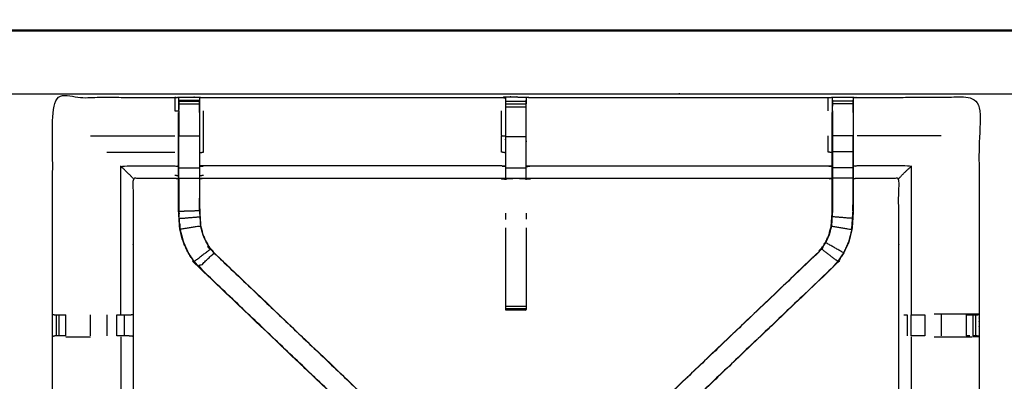
# Model space of a CAD drawing. Units: millimetres. Extents: x -3 to 195, y 0 to 190.
# Drawn here: x 35 to 65, y 177 to 188 of the extents above; entities that cross this region are included whole.
import ezdxf

# ---------------------------------------------------------------- set-up
doc = ezdxf.new("R2010")
doc.units = ezdxf.units.MM
doc.header["$MEASUREMENT"] = 0
doc.layers.add('PROIEZIONI 2D$Visible$Curves', color=7, linetype='Continuous', true_color=0x000000)
doc.layers.add('PROIEZIONI 2D$Visible$SceneSilhouetteCurves', color=7, linetype='Continuous', lineweight=50, true_color=0x000000)

msp = doc.modelspace()

# ---------------------------------------------------------------- linework, layer by layer
at = {"layer": 'PROIEZIONI 2D$Visible$Curves', "color": 18, "true_color": 0x000000}
msp.add_open_spline([(6.824, 127.677), (3.512, 127.677), (0.2, 127.677), (0.156, 127.683), (0.113, 127.689), (0.081, 127.708), (0.05, 127.727), (0.031, 127.758), (0.013, 127.789), (0.006, 127.833), (0, 127.877), (0, 157.638), (0, 187.4), (0.006, 187.443), (0.013, 187.487), (0.031, 187.518), (0.05, 187.55), (0.081, 187.568), (0.113, 187.587), (0.156, 187.593), (0.2, 187.6), (16.931, 187.6), (33.663, 187.6), (35.468, 187.6), (37.273, 187.6), (50.079, 187.6), (62.886, 187.6), (65.112, 187.6), (67.338, 187.6)], degree=2, knots=[30.802045, 30.802045, 30.802045, 31, 31, 32, 32, 33, 33, 34, 34, 35, 35, 36, 36, 37, 37, 38, 38, 39, 39, 40, 40, 41, 41, 42, 42, 43, 43, 44, 44, 44], dxfattribs=at)
at = {"layer": 'PROIEZIONI 2D$Visible$Curves', "color": 18, "lineweight": -3, "true_color": 0x000000}
for points, knots in [([(67.338, 185.657), (67.338, 185.657), (67.338, 185.657), (65.112, 185.657), (62.886, 185.657), (50.079, 185.657), (37.273, 185.657), (35.468, 185.657), (33.663, 185.657), (17.581, 185.657), (1.5, 185.657), (1.5, 157.417), (1.5, 129.177), (17.581, 129.177), (33.663, 129.177), (35.468, 129.177), (37.273, 129.177), (50.079, 129.177), (62.886, 129.177), (65.112, 129.177), (67.338, 129.177), (82.974, 129.177), (98.61, 129.177), (98.61, 157.417), (98.61, 185.657), (82.974, 185.657), (67.338, 185.657)], [-5.001721, -5.001721, -5.001721, -5, -5, -4, -4, -3, -3, -2, -2, -1, -1, 0, 0, 1, 1, 2, 2, 3, 3, 4, 4, 5, 5, 6, 6, 7, 7, 7]), ([(35.892, 171.872), (35.89, 171.873), (35.888, 171.874), (35.9, 171.934), (35.911, 171.995), (35.911, 175.112), (35.911, 178.229), (35.91, 178.569), (35.909, 178.91), (35.91, 182.233), (35.912, 185.557), (37.779, 185.552), (39.646, 185.546), (39.71, 185.549), (39.774, 185.552), (40.088, 185.552), (40.402, 185.552), (40.466, 185.549), (40.529, 185.546), (45.089, 185.546), (49.649, 185.546), (49.713, 185.558), (49.777, 185.57), (50.088, 185.562), (50.399, 185.554), (50.462, 185.55), (50.526, 185.546), (55.086, 185.546), (59.645, 185.546), (59.709, 185.549), (59.773, 185.552), (60.087, 185.552), (60.401, 185.552), (60.465, 185.549), (60.529, 185.546), (62.396, 185.552), (64.263, 185.557), (64.264, 182.233), (64.266, 178.91), (64.265, 178.569), (64.263, 178.229), (64.263, 175.112), (64.264, 171.995), (64.275, 171.935), (64.286, 171.875)], [-3.211487, -3.211487, -3.211487, -3, -3, -2, -2, -1, -1, 0, 0, 1, 1, 2, 2, 3, 3, 4, 4, 5, 5, 6, 6, 7, 7, 8, 8, 9, 9, 10, 10, 11, 11, 12, 12, 13, 13, 14, 14, 15, 15, 16, 16, 17, 17, 17.990403, 17.990403, 17.990403]), ([(39.646, 185.546), (39.646, 185.343), (39.646, 185.139), (39.706, 185.139), (39.767, 185.139)], [0, 0, 0, 1, 1, 2, 2, 2]), ([(39.772, 185.466), (39.77, 185.303), (39.767, 185.139), (39.767, 185.139), (39.767, 185.139)], [326.2061229, 326.2061229, 326.2061229, 327, 327, 327.0000061, 327.0000061, 327.0000061]), ([(39.773, 185.142), (39.773, 185.142), (39.773, 185.142), (39.773, 185.199), (39.773, 185.257), (39.773, 185.306), (39.773, 185.355), (39.773, 185.395), (39.773, 185.435), (39.773, 185.451), (39.773, 185.466), (39.774, 185.509), (39.774, 185.552)], [320.999601, 320.999601, 320.999601, 321, 321, 322, 322, 323, 323, 324, 324, 325, 325, 326, 326, 326]), ([(49.773, 185.535), (49.773, 185.535), (49.773, 185.535), (49.772, 185.337), (49.77, 185.139), (49.77, 184.748), (49.77, 184.356), (49.77, 184.104), (49.77, 183.852), (49.77, 183.64), (49.77, 183.428), (49.77, 183.287), (49.77, 183.146), (49.77, 183.1), (49.77, 183.053), (49.77, 183.049), (49.77, 183.046), (49.709, 183.058), (49.649, 183.069), (45.089, 183.069), (40.529, 183.069), (40.469, 183.061), (40.409, 183.053)], [261.998909, 261.998909, 261.998909, 262, 262, 263, 263, 264, 264, 265, 265, 266, 266, 267, 267, 268, 268, 269, 269, 270, 270, 271, 271, 271.99973, 271.99973, 271.99973]), ([(40.402, 185.552), (40.402, 185.509), (40.403, 185.466), (40.403, 185.451), (40.403, 185.435), (40.403, 185.395), (40.403, 185.355), (40.403, 185.306), (40.403, 185.257), (40.403, 185.2), (40.403, 185.143)], [279, 279, 279, 280, 280, 281, 281, 282, 282, 283, 283, 283.997121, 283.997121, 283.997121]), ([(40.409, 185.081), (40.409, 185.11), (40.409, 185.139), (40.406, 185.287), (40.404, 185.435)], [277.9243468, 277.9243468, 277.9243468, 278, 278, 278.7176124, 278.7176124, 278.7176124]), ([(59.766, 183.053), (59.706, 183.061), (59.645, 183.069), (55.086, 183.069), (50.526, 183.069), (50.465, 183.058), (50.405, 183.046), (50.405, 183.049), (50.405, 183.053), (50.405, 183.1), (50.405, 183.146), (50.405, 183.287), (50.405, 183.428), (50.405, 183.64), (50.405, 183.852), (50.405, 184.104), (50.405, 184.356), (50.405, 184.748), (50.405, 185.139), (50.403, 185.304), (50.4, 185.468)], [145, 145, 145, 146, 146, 147, 147, 148, 148, 149, 149, 150, 150, 151, 151, 152, 152, 153, 153, 154, 154, 154.792316, 154.792316, 154.792316]), ([(50.399, 185.554), (50.399, 185.511), (50.4, 185.468), (50.4, 185.452), (50.4, 185.436), (50.4, 185.396), (50.4, 185.356)], [155, 155, 155, 156, 156, 157, 157, 157.996278, 157.996278, 157.996278]), ([(59.772, 185.466), (59.769, 185.303), (59.766, 185.139), (59.766, 185.11), (59.766, 185.081)], [138.2061255, 138.2061255, 138.2061255, 139, 139, 139.0756532, 139.0756532, 139.0756532]), ([(59.772, 185.142), (59.772, 185.199), (59.772, 185.257), (59.772, 185.306), (59.772, 185.355), (59.772, 185.395), (59.772, 185.435), (59.772, 185.451), (59.772, 185.466), (59.773, 185.509), (59.773, 185.552)], [133, 133, 133, 134, 134, 135, 135, 136, 136, 137, 137, 138, 138, 138]), ([(60.401, 185.552), (60.401, 185.509), (60.402, 185.466), (60.402, 185.451), (60.402, 185.435), (60.402, 185.395), (60.402, 185.355), (60.402, 185.306), (60.402, 185.257), (60.402, 185.2), (60.402, 185.142)], [91, 91, 91, 92, 92, 93, 93, 94, 94, 95, 95, 95.998718, 95.998718, 95.998718]), ([(60.408, 185.081), (60.408, 185.11), (60.408, 185.139), (60.405, 185.303), (60.402, 185.466)], [89.9243468, 89.9243468, 89.9243468, 90, 90, 90.7938771, 90.7938771, 90.7938771]), ([(46.943, 174.097), (46.924, 174.114), (46.906, 174.131), (46.292, 174.717), (45.678, 175.302), (43.032, 177.826), (40.386, 180.349), (40.312, 180.437), (40.237, 180.524), (40.147, 180.657), (40.057, 180.789), (39.98, 180.957), (39.904, 181.125), (39.879, 181.22), (39.854, 181.315), (39.829, 181.41), (39.803, 181.506), (39.792, 181.674), (39.781, 181.842), (39.774, 181.954), (39.767, 182.066), (39.767, 182.576), (39.767, 183.086), (39.767, 183.24), (39.767, 183.394), (39.767, 183.638), (39.767, 183.882), (39.767, 184.126), (39.767, 184.369), (39.767, 184.725), (39.767, 185.081)], [305.713333, 305.713333, 305.713333, 306, 306, 307, 307, 308, 308, 309, 309, 310, 310, 311, 311, 312, 312, 313, 313, 314, 314, 315, 315, 316, 316, 317, 317, 318, 318, 319, 319, 320, 320, 320]), ([(40.403, 185.142), (40.403, 184.756), (40.403, 184.369), (40.403, 184.126), (40.403, 183.882), (40.403, 183.638), (40.403, 183.394), (40.403, 183.236), (40.403, 183.078), (40.403, 182.582), (40.403, 182.086), (40.409, 181.991), (40.415, 181.895), (40.425, 181.751), (40.434, 181.607), (40.452, 181.54), (40.47, 181.473), (40.487, 181.406), (40.505, 181.338), (40.559, 181.22), (40.613, 181.102), (40.678, 181.006), (40.743, 180.91), (40.797, 180.847), (40.852, 180.784)], [0.000417, 0.000417, 0.000417, 1, 1, 2, 2, 3, 3, 4, 4, 5, 5, 6, 6, 7, 7, 8, 8, 9, 9, 10, 10, 11, 11, 12, 12, 12]), ([(40.409, 185.081), (40.409, 184.725), (40.409, 184.369), (40.409, 184.126), (40.409, 183.882), (40.409, 183.638), (40.409, 183.394), (40.409, 183.24), (40.409, 183.086), (40.409, 182.586), (40.409, 182.086), (40.415, 181.991), (40.421, 181.896), (40.431, 181.752), (40.44, 181.608), (40.458, 181.541), (40.476, 181.474), (40.493, 181.407), (40.511, 181.34), (40.565, 181.223), (40.619, 181.105), (40.683, 181.009), (40.748, 180.914), (40.802, 180.851), (40.856, 180.788), (43.503, 178.265), (46.149, 175.741), (46.754, 175.164), (47.359, 174.587), (47.42, 174.523), (47.481, 174.459), (47.481, 174.459), (47.481, 174.459)], [285, 285, 285, 286, 286, 287, 287, 288, 288, 289, 289, 290, 290, 291, 291, 292, 292, 293, 293, 294, 294, 295, 295, 296, 296, 297, 297, 298, 298, 299, 299, 300, 300, 300.001786, 300.001786, 300.001786]), ([(40.409, 183.861), (40.469, 183.866), (40.529, 183.872), (40.529, 184.121), (40.529, 184.369), (40.529, 184.754), (40.529, 185.139)], [0, 0, 0, 1, 1, 2, 2, 3, 3, 3]), ([(49.77, 184.356), (49.709, 184.363), (49.649, 184.369), (49.649, 184.754), (49.649, 185.139)], [0, 0, 0, 1, 1, 2, 2, 2]), ([(52.707, 174.473), (52.762, 174.53), (52.816, 174.587), (53.421, 175.164), (54.026, 175.741), (56.672, 178.265), (59.318, 180.788), (59.373, 180.851), (59.427, 180.914), (59.492, 181.009), (59.556, 181.105), (59.61, 181.223), (59.664, 181.34), (59.681, 181.407), (59.699, 181.474), (59.717, 181.541), (59.734, 181.608), (59.744, 181.752), (59.754, 181.896), (59.76, 181.991), (59.766, 182.086), (59.766, 182.586), (59.766, 183.086), (59.766, 183.24), (59.766, 183.394), (59.766, 183.638), (59.766, 183.882), (59.766, 184.126), (59.766, 184.369), (59.766, 184.725), (59.766, 185.081)], [117.112509, 117.112509, 117.112509, 118, 118, 119, 119, 120, 120, 121, 121, 122, 122, 123, 123, 124, 124, 125, 125, 126, 126, 127, 127, 128, 128, 129, 129, 130, 130, 131, 131, 132, 132, 132]), ([(60.408, 185.081), (60.408, 184.725), (60.408, 184.369), (60.408, 184.126), (60.408, 183.882), (60.408, 183.638), (60.408, 183.394), (60.408, 183.24), (60.408, 183.086), (60.408, 182.576), (60.408, 182.066), (60.401, 181.954), (60.393, 181.842), (60.382, 181.674), (60.371, 181.506), (60.346, 181.41), (60.321, 181.315), (60.296, 181.22), (60.271, 181.125), (60.195, 180.957), (60.118, 180.789), (60.028, 180.657), (59.938, 180.524), (59.863, 180.437), (59.788, 180.349), (57.142, 177.826), (54.496, 175.302), (53.883, 174.717), (53.269, 174.131), (53.269, 174.131), (53.269, 174.131)], [97, 97, 97, 98, 98, 99, 99, 100, 100, 101, 101, 102, 102, 103, 103, 104, 104, 105, 105, 106, 106, 107, 107, 108, 108, 109, 109, 110, 110, 111, 111, 111.000162, 111.000162, 111.000162]), ([(59.772, 185.141), (59.772, 184.755), (59.772, 184.369), (59.772, 184.126), (59.772, 183.882), (59.772, 183.638), (59.772, 183.394), (59.772, 183.236), (59.772, 183.078), (59.772, 182.582), (59.772, 182.086), (59.766, 181.991), (59.76, 181.895), (59.75, 181.751), (59.741, 181.607), (59.723, 181.54), (59.705, 181.473), (59.687, 181.406), (59.67, 181.338), (59.616, 181.22), (59.562, 181.102), (59.497, 181.006), (59.432, 180.91), (59.377, 180.847), (59.323, 180.784)], [0.001184, 0.001184, 0.001184, 1, 1, 2, 2, 3, 3, 4, 4, 5, 5, 6, 6, 7, 7, 8, 8, 9, 9, 10, 10, 11, 11, 12, 12, 12]), ([(39.773, 183.394), (39.773, 183.638), (39.773, 183.882), (39.773, 184.126), (39.773, 184.369), (40.088, 184.369), (40.403, 184.369)], [0, 0, 0, 1, 1, 2, 2, 3, 3, 3]), ([(49.77, 183.852), (49.709, 183.862), (49.649, 183.872), (49.649, 184.121), (49.649, 184.369)], [0, 0, 0, 1, 1, 2, 2, 2]), ([(59.766, 183.861), (59.706, 183.866), (59.645, 183.872), (59.645, 184.121), (59.645, 184.369)], [0, 0, 0, 1, 1, 2, 2, 2]), ([(60.402, 183.882), (60.402, 184.126), (60.402, 184.369), (60.087, 184.369), (59.772, 184.369)], [0, 0, 0, 1, 1, 2, 2, 2]), ([(60.402, 183.394), (60.402, 183.638), (60.402, 183.882), (60.087, 183.882), (59.772, 183.882)], [0, 0, 0, 1, 1, 2, 2, 2]), ([(38.375, 183.069), (38.371, 183.073), (38.368, 183.076), (38.322, 183.122), (38.276, 183.168), (38.135, 183.309), (37.994, 183.45), (38.82, 183.45), (39.646, 183.45), (39.706, 183.443), (39.767, 183.436)], [0, 0, 0, 1, 1, 2, 2, 3, 3, 4, 4, 5, 5, 5]), ([(39.773, 183.078), (39.773, 183.236), (39.773, 183.394), (40.088, 183.394), (40.403, 183.394)], [0, 0, 0, 1, 1, 2, 2, 2]), ([(49.77, 183.428), (49.709, 183.439), (49.649, 183.45), (45.089, 183.45), (40.529, 183.45), (40.469, 183.443), (40.409, 183.436)], [0, 0, 0, 1, 1, 2, 2, 3, 3, 3]), ([(50.405, 183.428), (50.465, 183.439), (50.526, 183.45), (55.086, 183.45), (59.645, 183.45), (59.706, 183.443), (59.766, 183.436)], [0, 0, 0, 1, 1, 2, 2, 3, 3, 3]), ([(60.402, 183.078), (60.402, 183.236), (60.402, 183.394), (60.087, 183.394), (59.772, 183.394)], [0, 0, 0, 1, 1, 2, 2, 2]), ([(61.8, 183.069), (61.803, 183.073), (61.807, 183.076), (61.853, 183.122), (61.899, 183.168), (62.04, 183.309), (62.181, 183.45), (61.355, 183.45), (60.529, 183.45), (60.468, 183.443), (60.408, 183.436)], [0, 0, 0, 1, 1, 2, 2, 3, 3, 4, 4, 5, 5, 5]), ([(39.767, 183.053), (39.706, 183.061), (39.646, 183.069), (39.011, 183.069), (38.375, 183.069), (38.375, 180.995), (38.375, 178.921), (38.375, 178.569), (38.375, 178.218), (38.375, 175.107), (38.375, 171.995)], [-3, -3, -3, -2, -2, -1, -1, 0, 0, 1, 1, 2, 2, 2]), ([(39.646, 183.069), (39.646, 183.073), (39.646, 183.076), (39.706, 183.068), (39.767, 183.06)], [0, 0, 0, 1, 1, 2, 2, 2]), ([(39.767, 183.086), (39.77, 183.082), (39.773, 183.078), (40.088, 183.078), (40.403, 183.078)], [0, 0, 0, 1, 1, 2, 2, 2]), ([(60.408, 183.086), (60.405, 183.082), (60.402, 183.078), (60.087, 183.078), (59.772, 183.078)], [0, 0, 0, 1, 1, 2, 2, 2]), ([(60.387, 181.843), (60.394, 181.954), (60.402, 182.066), (60.402, 182.572), (60.402, 183.078)], [0, 0, 0, 1, 1, 2, 2, 2]), ([(61.8, 171.995), (61.8, 175.107), (61.8, 178.218), (61.8, 178.569), (61.8, 178.921), (61.8, 180.995), (61.8, 183.069), (61.164, 183.069), (60.529, 183.069), (60.468, 183.061), (60.408, 183.053)], [79.000128, 79.000128, 79.000128, 80, 80, 81, 81, 82, 82, 83, 83, 84, 84, 84]), ([(39.773, 182.468), (39.773, 182.267), (39.773, 182.066), (40.088, 182.076), (40.403, 182.086)], [0.602312, 0.602312, 0.602312, 1, 1, 2, 2, 2]), ([(40.401, 182.088), (40.401, 182.088), (40.401, 182.088), (40.402, 182.278), (40.403, 182.468)], [235.999723, 235.999723, 235.999723, 236, 236, 237, 237, 237]), ([(60.399, 182.075), (60.399, 182.076), (60.399, 182.076), (60.401, 182.272), (60.402, 182.468), (60.402, 182.469), (60.402, 182.469)], [40.999521, 40.999521, 40.999521, 41, 41, 42, 42, 42.0011, 42.0011, 42.0011]), ([(39.81, 181.507), (39.799, 181.675), (39.788, 181.843), (40.101, 181.869), (40.415, 181.895)], [0, 0, 0, 1, 1, 2, 2, 2]), ([(39.798, 181.682), (39.799, 181.677), (39.8, 181.671), (39.805, 181.593), (39.809, 181.515), (39.809, 181.515), (39.809, 181.515)], [208.854125, 208.854125, 208.854125, 209, 209, 210, 210, 210.004121, 210.004121, 210.004121]), ([(60.365, 181.507), (60.376, 181.675), (60.387, 181.843), (60.073, 181.869), (59.76, 181.895)], [0, 0, 0, 1, 1, 2, 2, 2]), ([(60.365, 181.515), (60.37, 181.593), (60.375, 181.671), (60.376, 181.677), (60.376, 181.682)], [38, 38, 38, 39, 39, 39.144259, 39.144259, 39.144259]), ([(40.434, 181.607), (40.122, 181.557), (39.81, 181.507), (39.835, 181.412), (39.86, 181.317), (39.885, 181.222), (39.91, 181.127), (39.986, 180.96), (40.062, 180.792), (40.152, 180.66), (40.242, 180.528), (40.493, 180.719), (40.743, 180.91)], [0, 0, 0, 1, 1, 2, 2, 3, 3, 4, 4, 5, 5, 6, 6, 6]), ([(49.775, 179.052), (49.775, 179.068), (49.775, 179.084), (49.775, 179.12), (49.775, 179.156), (49.775, 179.21), (49.775, 179.263), (49.775, 179.327), (49.775, 179.39), (49.775, 180.472), (49.775, 181.554)], [247, 247, 247, 248, 248, 249, 249, 250, 250, 251, 251, 251.587524, 251.587524, 251.587524]), ([(50.4, 181.554), (50.4, 180.472), (50.4, 179.39), (50.4, 179.327), (50.4, 179.263), (50.4, 179.21), (50.4, 179.156), (50.4, 179.12), (50.4, 179.084), (50.4, 179.069), (50.4, 179.053)], [164.412363, 164.412363, 164.412363, 165, 165, 166, 166, 167, 167, 168, 168, 168.975667, 168.975667, 168.975667]), ([(59.741, 181.607), (60.053, 181.557), (60.365, 181.507), (60.34, 181.412), (60.315, 181.317), (60.29, 181.222), (60.265, 181.127), (60.189, 180.96), (60.112, 180.792), (59.837, 180.947), (59.562, 181.102)], [0, 0, 0, 1, 1, 2, 2, 3, 3, 4, 4, 5, 5, 5]), ([(45.685, 175.306), (43.038, 177.83), (40.391, 180.354), (40.621, 180.569), (40.852, 180.784)], [0, 0, 0, 1, 1, 2, 2, 2]), ([(40.856, 180.788), (40.854, 180.786), (40.852, 180.784), (43.499, 178.26), (46.146, 175.737), (46.73, 175.18), (47.314, 174.624), (47.36, 174.579), (47.406, 174.534)], [0, 0, 0, 1, 1, 2, 2, 3, 3, 4, 4, 4]), ([(59.318, 180.788), (59.321, 180.786), (59.323, 180.784), (56.676, 178.26), (54.028, 175.737), (53.445, 175.18), (52.861, 174.624), (52.815, 174.579), (52.769, 174.534)], [0, 0, 0, 1, 1, 2, 2, 3, 3, 4, 4, 4]), ([(60.112, 180.792), (60.023, 180.66), (59.933, 180.528), (59.682, 180.719), (59.432, 180.91)], [0, 0, 0, 1, 1, 2, 2, 2]), ([(59.788, 180.349), (59.786, 180.352), (59.784, 180.354), (57.137, 177.83), (54.49, 175.306)], [0, 0, 0, 1, 1, 2, 2, 2]), ([(50.4, 179.052), (50.09, 179.052), (49.78, 179.052), (49.777, 179.052), (49.775, 179.052), (49.776, 179.052), (49.777, 179.051), (50.084, 179.046), (50.391, 179.041), (50.395, 179.047), (50.4, 179.053)], [-3, -3, -3, -2.008786, -2.008786, -2, -2, -1, -1, 0, 0, 0.967536, 0.967536, 0.967536]), ([(49.775, 179.053), (49.776, 179.052), (49.777, 179.051), (49.804, 179.051), (49.831, 179.051)], [0, 0, 0, 1, 1, 1.086921, 1.086921, 1.086921]), ([(35.912, 178.91), (35.95, 178.9), (35.989, 178.89), (36.006, 178.89), (36.023, 178.89), (36.062, 178.89), (36.102, 178.89), (36.151, 178.89), (36.2, 178.89), (36.258, 178.89), (36.316, 178.89)], [6.032379, 6.032379, 6.032379, 7, 7, 8, 8, 9, 9, 10, 10, 10.999067, 10.999067, 10.999067]), ([(37.88, 178.89), (37.943, 178.89), (38.006, 178.89), (38.06, 178.89), (38.113, 178.89), (38.149, 178.89), (38.185, 178.89), (38.201, 178.89), (38.217, 178.89), (38.292, 178.896), (38.367, 178.902)], [14.000338, 14.000338, 14.000338, 15, 15, 16, 16, 17, 17, 18, 18, 19, 19, 19]), ([(61.958, 178.89), (61.974, 178.89), (61.99, 178.89), (62.026, 178.89), (62.062, 178.89)], [0, 0, 0, 1, 1, 1.999988, 1.999988, 1.999988]), ([(62.169, 178.89), (62.169, 178.89), (62.169, 178.89), (62.232, 178.89), (62.295, 178.89), (62.449, 178.89), (62.602, 178.89)], [2.998834, 2.998834, 2.998834, 3, 3, 4, 4, 4.998804, 4.998804, 4.998804]), ([(64.263, 178.91), (64.059, 178.914), (63.856, 178.917), (63.478, 178.917), (63.1, 178.917), (62.993, 178.917), (62.886, 178.917)], [12.006066, 12.006066, 12.006066, 13, 13, 14, 14, 14.430754, 14.430754, 14.430754]), ([(63.859, 178.89), (63.917, 178.89), (63.974, 178.89), (64.024, 178.89), (64.073, 178.89), (64.113, 178.89), (64.152, 178.89), (64.169, 178.89), (64.186, 178.89), (64.224, 178.9), (64.263, 178.91)], [7.000585, 7.000585, 7.000585, 8, 8, 9, 9, 10, 10, 11, 11, 11.970791, 11.970791, 11.970791]), ([(36.315, 178.249), (36.258, 178.249), (36.2, 178.249), (36.151, 178.249), (36.102, 178.249), (36.062, 178.249), (36.023, 178.249), (36.005, 178.249), (35.987, 178.249), (35.949, 178.239), (35.911, 178.229)], [13.000128, 13.000128, 13.000128, 14, 14, 15, 15, 16, 16, 17, 17, 18, 18, 18]), ([(38.367, 178.237), (38.291, 178.243), (38.215, 178.249), (38.199, 178.249), (38.184, 178.249), (38.148, 178.249), (38.112, 178.249), (38.059, 178.249), (38.006, 178.249), (37.943, 178.249), (37.88, 178.249)], [5, 5, 5, 6, 6, 7, 7, 8, 8, 9, 9, 9.997462, 9.997462, 9.997462]), ([(37.994, 178.222), (37.994, 175.108), (37.994, 171.995), (38.005, 171.934), (38.017, 171.874)], [0, 0, 0, 1, 1, 2, 2, 2]), ([(62.181, 178.222), (62.181, 175.108), (62.181, 171.995), (62.169, 171.934), (62.158, 171.874)], [0, 0, 0, 1, 1, 2, 2, 2]), ([(62.602, 178.249), (62.449, 178.249), (62.295, 178.249), (62.232, 178.249), (62.169, 178.249)], [3.001499, 3.001499, 3.001499, 4, 4, 4.998475, 4.998475, 4.998475]), ([(62.886, 178.222), (62.993, 178.222), (63.1, 178.222), (63.478, 178.222), (63.856, 178.222), (64.059, 178.225), (64.263, 178.229), (64.226, 178.239), (64.188, 178.249), (64.17, 178.249), (64.152, 178.249), (64.113, 178.249), (64.073, 178.249)], [12.569986, 12.569986, 12.569986, 13, 13, 14, 14, 15, 15, 16, 16, 17, 17, 17.998498, 17.998498, 17.998498])]:
    msp.add_open_spline(points, degree=2, knots=knots, dxfattribs=at)
for points in [[(39.773, 185.466), (40.088, 185.466), (40.403, 185.466)], [(39.773, 185.435), (40.088, 185.435), (40.403, 185.435)], [(39.773, 185.355), (40.088, 185.355), (40.403, 185.355)], [(49.649, 185.546), (49.711, 185.541), (49.773, 185.535)], [(49.775, 185.436), (50.087, 185.436), (50.4, 185.436)], [(49.775, 185.356), (50.087, 185.356), (50.4, 185.356)], [(49.776, 185.547), (49.777, 185.558), (49.777, 185.569)], [(49.777, 185.569), (49.777, 185.569), (49.777, 185.57)], [(49.777, 185.569), (50.088, 185.562), (50.399, 185.554)], [(59.645, 185.139), (59.645, 185.343), (59.645, 185.546)], [(60.402, 185.435), (60.087, 185.435), (59.772, 185.435)], [(60.402, 185.355), (60.087, 185.355), (59.772, 185.355)], [(39.773, 185.142), (39.773, 184.756), (39.773, 184.369)], [(49.775, 185.143), (49.775, 185.2), (49.775, 185.257)], [(49.775, 185.257), (50.087, 185.257), (50.4, 185.257)], [(60.402, 185.142), (60.402, 184.756), (60.402, 184.369)], [(37.075, 184.369), (38.361, 184.369), (39.646, 184.369)], [(39.767, 184.369), (39.77, 184.369), (39.773, 184.369)], [(49.775, 184.356), (50.087, 184.356), (50.4, 184.356)], [(60.402, 184.369), (60.405, 184.369), (60.408, 184.369)], [(63.1, 184.369), (61.814, 184.369), (60.529, 184.369)], [(37.572, 183.872), (38.609, 183.872), (39.646, 183.872)], [(37.994, 178.917), (37.994, 181.184), (37.994, 183.45)], [(49.775, 183.389), (50.087, 183.389), (50.4, 183.389)], [(62.181, 183.45), (62.181, 181.184), (62.181, 178.917)], [(39.646, 183.168), (39.706, 183.162), (39.767, 183.155)], [(39.773, 183.078), (39.773, 182.774), (39.773, 182.469)], [(40.409, 183.155), (40.469, 183.162), (40.529, 183.168)], [(49.649, 183.069), (49.711, 183.057), (49.773, 183.044)], [(49.775, 183.073), (50.087, 183.073), (50.4, 183.073)], [(50.526, 183.076), (55.086, 183.076), (59.645, 183.076)], [(39.773, 182.468), (39.774, 182.272), (39.775, 182.076)], [(39.788, 181.843), (39.781, 181.954), (39.773, 182.066)], [(39.776, 182.066), (39.777, 182.023), (39.779, 181.981)], [(49.775, 181.816), (49.775, 181.911), (49.775, 182.005)], [(50.4, 182.005), (50.4, 181.911), (50.4, 181.817)], [(40.242, 180.528), (40.317, 180.441), (40.391, 180.354)], [(59.933, 180.528), (59.858, 180.441), (59.784, 180.354)], [(40.386, 180.349), (40.389, 180.352), (40.391, 180.354)], [(49.775, 179.156), (50.087, 179.156), (50.4, 179.156)], [(49.775, 179.084), (50.087, 179.084), (50.4, 179.084)], [(49.777, 179.051), (49.777, 179.052), (49.777, 179.052)], [(49.78, 179.052), (50.085, 179.047), (50.391, 179.041)], [(36.023, 178.89), (36.023, 178.569), (36.023, 178.249)], [(36.102, 178.89), (36.102, 178.569), (36.102, 178.249)], [(36.316, 178.249), (36.316, 178.569), (36.316, 178.89)], [(37.075, 178.249), (37.075, 178.569), (37.075, 178.89)], [(37.572, 178.89), (37.572, 178.569), (37.572, 178.249)], [(37.88, 178.249), (37.88, 178.569), (37.88, 178.89)], [(38.112, 178.249), (38.112, 178.569), (38.113, 178.89)], [(62.062, 178.89), (62.062, 178.569), (62.063, 178.249)], [(62.169, 178.89), (62.169, 178.569), (62.169, 178.249)], [(62.602, 178.89), (62.602, 178.569), (62.602, 178.249)], [(63.1, 178.89), (63.1, 178.569), (63.1, 178.249)], [(63.859, 178.89), (63.859, 178.569), (63.859, 178.249)], [(64.073, 178.249), (64.073, 178.569), (64.073, 178.89)], [(64.152, 178.89), (64.152, 178.569), (64.152, 178.249)], [(64.264, 178.91), (64.265, 178.91), (64.266, 178.91)], [(36.319, 178.222), (36.697, 178.222), (37.075, 178.222)], [(38.375, 178.218), (38.371, 178.228), (38.367, 178.237)], [(63.974, 178.249), (63.917, 178.249), (63.86, 178.249)]]:
    msp.add_open_spline(points, degree=2, dxfattribs=at)
at = {"layer": 'PROIEZIONI 2D$Visible$SceneSilhouetteCurves', "color": 18, "true_color": 0x000000}
msp.add_open_spline([(6.824, 127.677), (3.512, 127.677), (0.2, 127.677), (0.156, 127.683), (0.113, 127.689), (0.081, 127.708), (0.05, 127.727), (0.031, 127.758), (0.013, 127.789), (0.006, 127.833), (0, 127.877), (0, 157.638), (0, 187.4), (0.006, 187.443), (0.013, 187.487), (0.031, 187.518), (0.05, 187.55), (0.081, 187.568), (0.113, 187.587), (0.156, 187.593), (0.2, 187.6), (16.931, 187.6), (33.663, 187.6), (35.468, 187.6), (37.273, 187.6), (50.079, 187.6), (62.886, 187.6), (65.112, 187.6), (67.338, 187.6)], degree=2, knots=[30.802045, 30.802045, 30.802045, 31, 31, 32, 32, 33, 33, 34, 34, 35, 35, 36, 36, 37, 37, 38, 38, 39, 39, 40, 40, 41, 41, 42, 42, 43, 43, 44, 44, 44], dxfattribs=at)

doc.saveas('drawing.dxf')
